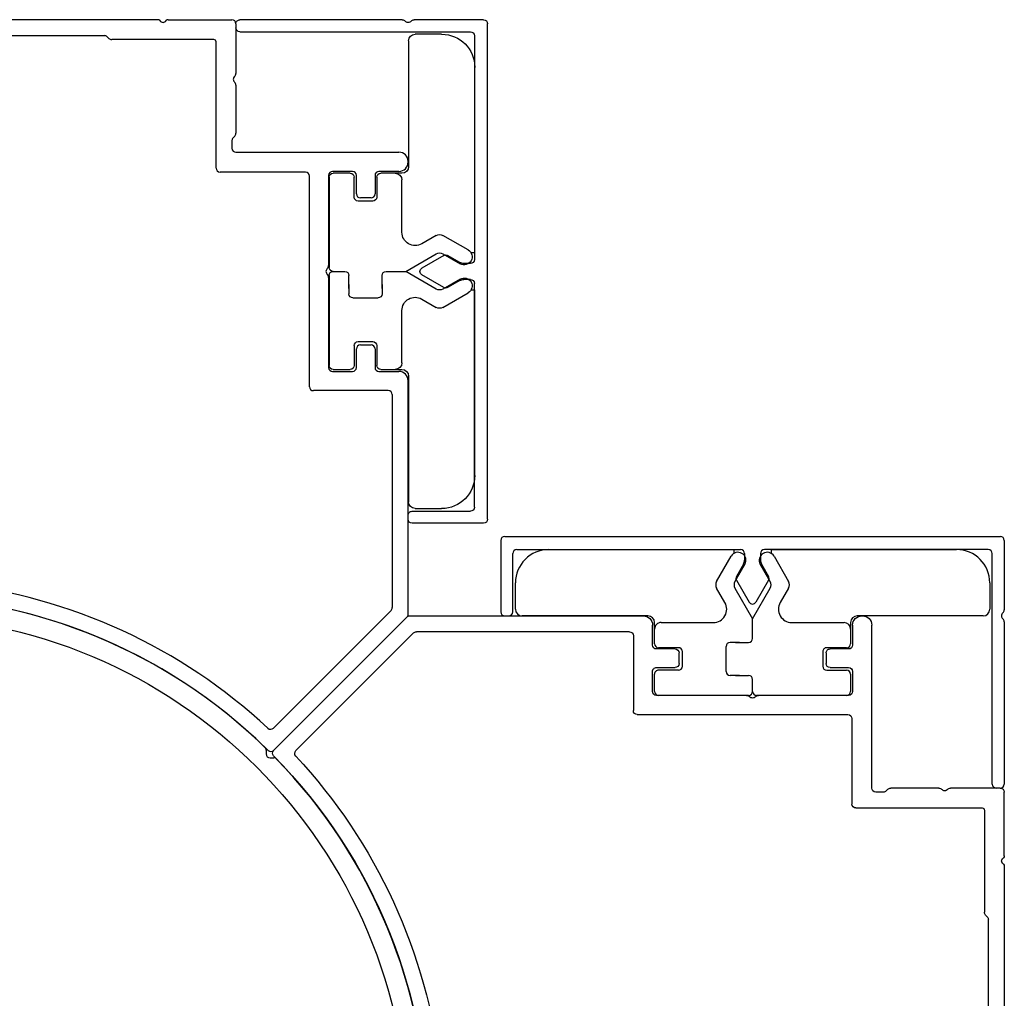
# Model space of a CAD drawing. Units: millimetres. Extents: x 112 to 13391, y -1232 to 350.
# Drawn here: x 3423 to 3497, y -603 to -529 of the extents above; entities that cross this region are included whole.
import ezdxf

# ---------------------------------------------------------------- set-up
doc = ezdxf.new("R2010")
doc.units = ezdxf.units.MM
doc.layers.add('Комплектация', color=10, linetype='Continuous')
doc.layers.add('Профили', color=82, linetype='Continuous')

# ---------------------------------------------------------------- blocks, each defined once
blk = doc.blocks.new('AH.MCK102')
at = {"layer": 'Профили'}
for p, q in [((-0.407, 40.407), (-0.212, 40.212)), ((0.212, 40.212), (0.407, 40.407)), ((-28.86, 28.284), (-28.584, 28.284)), ((-28.284, 28.584), (-28.284, 28.86)), ((28.284, 28.86), (28.284, 28.584)), ((28.584, 28.284), (28.86, 28.284)), ((-40.212, 0.212), (-40.407, 0.407)), ((40.407, 0.407), (40.212, 0.212)), ((-40.407, -0.407), (-40.212, -0.212)), ((40.212, -0.212), (40.407, -0.407)), ((-28.584, -28.284), (-28.86, -28.284)), ((-28.284, -28.86), (-28.284, -28.584)), ((28.284, -28.584), (28.284, -28.86)), ((28.86, -28.284), (28.584, -28.284)), ((-0.212, -40.212), (-0.407, -40.407)), ((0.407, -40.407), (0.212, -40.212))]:
    blk.add_line(p, q, dxfattribs=at)
blk.add_circle((0, 0), 39, dxfattribs=at)
for centre, radius, start, end in [((0, 0), 40.5, 90.88298, 134.11702), ((-0.619, 40.195), 0.3, 45, 90.88298), ((0, 40.424), 0.3, 225, 315), ((0.619, 40.195), 0.3, 89.11702, 135), ((0, 0), 40.5, 45.88298, 89.11702), ((-27.984, 28.86), 0.3, 134.11702, 180), ((27.984, 28.86), 0.3, 0, 45.88298), ((-28.86, 27.984), 0.3, 90, 135.88298), ((-28.584, 28.584), 0.3, 270, 0), ((28.584, 28.584), 0.3, 180, 270), ((28.86, 27.984), 0.3, 44.11702, 90), ((0, 0), 40.5, 135.88298, 179.11702), ((0, 0), 40.5, 0.88298, 44.11702), ((-40.195, 0.619), 0.3, 179.11702, 225), ((-40.424, 0), 0.3, 315, 45), ((40.424, 0), 0.3, 135, 225), ((40.195, 0.619), 0.3, 315, 0.88298), ((-40.195, -0.619), 0.3, 135, 180.88298), ((0, 0), 40.5, 180.88298, 224.11702), ((0, 0), 40.5, 315.88298, 359.11702), ((40.195, -0.619), 0.3, 359.11702, 45), ((-28.86, -27.984), 0.3, 224.11702, 270), ((28.86, -27.984), 0.3, 270, 315.88298), ((-28.584, -28.584), 0.3, 0, 90), ((-27.984, -28.86), 0.3, 180, 225.88298), ((27.984, -28.86), 0.3, 314.11702, 0), ((28.584, -28.584), 0.3, 90, 180), ((0, 0), 40.5, 225.88298, 269.11702), ((0, 0), 40.5, 270.88298, 314.11702), ((0, -40.424), 0.3, 45, 135), ((-0.619, -40.195), 0.3, 269.11702, 315), ((0.619, -40.195), 0.3, 225, 270.88298)]:
    blk.add_arc(centre, radius, start, end, dxfattribs=at)
blk = doc.blocks.new('AHLP38-301')
at = {"layer": 'Профили'}
for p, q in [((-39.3, 24), (-44.7, 24)), ((-20.947, 24), (-25.7, 24)), ((-0.447, 24), (-20.053, 24)), ((20.115, 24), (0.447, 24)), ((20.885, 24), (25.7, 24)), ((-45, 23.7), (-45, -13.7)), ((-39, 23.1), (-39, 23.7)), ((-26, 23.7), (-26, 14.3)), ((26, 23.7), (26, 19.947)), ((-43.8, 14.3), (-43.8, 22.5)), ((-43.5, 22.8), (-39.3, 22.8)), ((-24.2, 22.5), (-16.624, 22.5)), ((-16.412, 22.588), (-16.288, 22.712)), ((-16.076, 22.8), (16.076, 22.8)), ((16.412, 22.588), (16.288, 22.712)), ((24.33, 22.5), (16.624, 22.5)), ((24.5, 12.8), (24.5, 22.33)), ((-24.5, 13.1), (-24.5, 22.2)), ((26, 19.053), (26, 15.424)), ((25.7, 14.876), (25.7, 14.3)), ((25.912, 15.212), (25.788, 15.088)), ((-26.3, 14), (-43.5, 14)), ((26, 14), (38.3, 14)), ((-43.5, 12.8), (-24.8, 12.8)), ((39, 13.25), (39, 13.3)), ((-43.8, -12.5), (-43.8, 12.5)), ((31.25, 12.5), (24.8, 12.5)), ((31.55, -3.7), (31.55, 12.2)), ((33, 12.25), (33, 5.447)), ((34.8, 12.55), (33.3, 12.55)), ((35.1, 10.85), (35.1, 12.25)), ((36.5, 12.25), (36.5, 10.85)), ((38.3, 12.55), (36.8, 12.55)), ((36.2, 10.55), (35.4, 10.55)), ((33, 4.553), (33, -2.25)), ((35.4, -0.55), (36.2, -0.55)), ((35.1, -2.25), (35.1, -0.85)), ((36.5, -0.85), (36.5, -2.25)), ((33.3, -2.55), (34.8, -2.55)), ((36.8, -2.55), (38.3, -2.55)), ((39, -20.876), (39, -3.25)), ((37.5, -4), (31.85, -4)), ((37.8, -4.3), (37.8, -20.379)), ((-38.1, -12.8), (-43.5, -12.8)), ((-37.8, -20.379), (-37.8, -13.1)), ((-44.7, -14), (-39.3, -14)), ((-39, -14.3), (-39, -20.876)), ((-4.088, -18.088), (-4.474, -18.474)), ((-0.447, -18), (-3.876, -18)), ((3.876, -18), (0.447, -18)), ((4.474, -18.474), (4.088, -18.088)), ((-28.831, -29.472), (-37.712, -20.591)), ((37.712, -20.591), (28.831, -29.472)), ((-38.912, -21.088), (-28.849, -31.151)), ((28.849, -31.151), (38.912, -21.088))]:
    blk.add_line(p, q, dxfattribs=at)
for centre, radius, start, end in [((-44.7, 23.7), 0.3, 90, 180), ((-39.3, 23.7), 0.3, 0, 90), ((-25.7, 23.7), 0.3, 90, 180), ((-20.947, 23.7), 0.3, 41.81031, 90), ((-20.5, 24.1), 0.3, 221.81031, 318.18969), ((-20.053, 23.7), 0.3, 90, 138.18969), ((-0.447, 23.7), 0.3, 41.81031, 90), ((0, 24.1), 0.3, 221.81031, 318.18969), ((0.447, 23.7), 0.3, 90, 138.18969), ((20.115, 23.83), 0.17, 35.06239, 90), ((20.5, 24.1), 0.3, 215.06239, 324.93761), ((20.885, 23.83), 0.17, 90, 144.93761), ((25.7, 23.7), 0.3, 0, 90), ((-39.3, 23.1), 0.3, 270, 0), ((-43.5, 22.5), 0.3, 90, 180), ((-24.2, 22.2), 0.3, 90, 180), ((-16.624, 22.8), 0.3, 270, 315), ((-16.076, 22.5), 0.3, 90, 135), ((16.076, 22.5), 0.3, 45, 90), ((16.624, 22.8), 0.3, 225, 270), ((24.33, 22.33), 0.17, 0, 90), ((26.1, 19.5), 0.3, 131.81031, 228.18969), ((25.7, 19.947), 0.3, 311.81031, 0), ((25.7, 19.053), 0.3, 0, 48.18969), ((26, 14.876), 0.3, 135, 180), ((25.7, 15.424), 0.3, 315, 0), ((-43.5, 14.3), 0.3, 180, 270), ((-26.3, 14.3), 0.3, 270, 0), ((26, 14.3), 0.3, 180, 270), ((38.3, 13.3), 0.7, 0, 90), ((-43.5, 12.5), 0.3, 90, 180), ((-24.8, 13.1), 0.3, 270, 0), ((24.8, 12.8), 0.3, 180, 270), ((38.3, 13.25), 0.7, 270, 0), ((31.25, 12.2), 0.3, 0, 90), ((33.3, 12.25), 0.3, 90, 180), ((34.8, 12.25), 0.3, 0, 90), ((36.8, 12.25), 0.3, 90, 180), ((35.4, 10.85), 0.3, 180, 270), ((36.2, 10.85), 0.3, 270, 0), ((33.1, 5), 0.3, 131.81031, 228.18969), ((32.7, 5.447), 0.3, 311.81031, 0), ((32.7, 4.553), 0.3, 0, 48.18969), ((35.4, -0.85), 0.3, 90, 180), ((36.2, -0.85), 0.3, 0, 90), ((33.3, -2.25), 0.3, 180, 270), ((34.8, -2.25), 0.3, 270, 0), ((36.8, -2.25), 0.3, 180, 270), ((38.3, -3.25), 0.7, 0, 90), ((31.85, -3.7), 0.3, 180, 270), ((37.5, -4.3), 0.3, 0, 90), ((-43.5, -12.5), 0.3, 180, 270), ((-38.1, -13.1), 0.3, 0, 90), ((-44.7, -13.7), 0.3, 180, 270), ((-39.3, -14.3), 0.3, 0, 90), ((0, -60), 41.7, 96.40667, 132.95329), ((-4.687, -18.262), 0.3, 276.40667, 315), ((-3.876, -18.3), 0.3, 90, 135), ((-0.447, -18.3), 0.3, 41.81031, 90), ((0, -17.9), 0.3, 221.81031, 318.18969), ((0.447, -18.3), 0.3, 90, 138.18968), ((3.876, -18.3), 0.3, 45, 90), ((4.687, -18.262), 0.3, 225, 263.59333), ((0, -60), 41.7, 47.04671, 83.59333), ((0, -60), 40.5, 45.4213, 134.5787), ((-37.5, -20.379), 0.3, 180, 225), ((37.5, -20.379), 0.3, 315, 0), ((-38.7, -20.876), 0.3, 180, 225), ((38.7, -20.876), 0.3, 315, 0), ((-28.619, -29.26), 0.3, 225, 312.95329), ((28.619, -29.26), 0.3, 227.04671, 315), ((-28.637, -30.939), 0.3, 225, 314.5787), ((28.637, -30.939), 0.3, 225.4213, 315)]:
    blk.add_arc(centre, radius, start, end, dxfattribs=at)
blk = doc.blocks.new('*U419')
at = {"layer": 'Комплектация'}
for p, q in [((-7.1, 0), (-0.3, 0)), ((0.3, 0), (7.1, 0)), ((-7.4, -1.6), (-7.4, -0.3)), ((0, -0.3), (0, -1.199)), ((7.4, -0.3), (7.4, -1.6)), ((-5.6, -1.9), (-7.1, -1.9)), ((-5.3, -3.3), (-5.3, -2.2)), ((1.3, -1.5), (0.3, -1.5)), ((0.998, -1.5), (1.7, -1.5)), ((2, -1.801), (2, -3.699)), ((5.3, -2.2), (5.3, -3.3)), ((5.6, -1.9), (7.1, -1.9)), ((-7.1, -3.6), (-5.6, -3.6)), ((5.6, -3.6), (7.1, -3.6)), ((-7.4, -5.5), (-7.4, -3.9)), ((0, -4.301), (0, -5.788)), ((1.3, -4), (0.3, -4)), ((0.998, -4), (1.7, -4)), ((7.4, -3.9), (7.4, -5.5)), ((-2.952, -5.5), (-6.9, -5.5)), ((0, -5.788), (-1.333, -8.096)), ((1.333, -8.096), (0, -5.788)), ((6.9, -5.5), (2.952, -5.5)), ((-17.9, -8.5), (-17.9, -6.5)), ((-17.4, -6), (-7.9, -6)), ((7.9, -6), (17.4, -6)), ((17.9, -6.5), (17.9, -8.5)), ((-2.719, -8.096), (-2.086, -7)), ((2.086, -7), (2.719, -8.096)), ((-1.62, -10.5), (-2.719, -8.596)), ((-1.333, -8.596), (-0.58, -9.9)), ((0.58, -9.9), (1.333, -8.596)), ((2.719, -8.596), (1.62, -10.5)), ((-1.4, -11), (-15.4, -11)), ((-1.4, -11), (-1.4, -10.719)), ((1.4, -10.719), (1.4, -11)), ((15.4, -11), (1.4, -11))]:
    blk.add_line(p, q, dxfattribs=at)
for centre, radius, start, end in [((-0.3, -0.3), 0.3, 0, 90), ((7.1, -0.3), 0.3, 0, 90), ((-7.1, -0.3), 0.3, 90, 180), ((0.3, -0.3), 0.3, 90, 180), ((-7.1, -1.6), 0.3, 180, 270), ((-5.6, -2.2), 0.3, 0, 90), ((5.6, -2.2), 0.3, 90, 180), ((7.1, -1.6), 0.3, 270, 0), ((-7.1, -3.9), 0.3, 90, 180), ((-5.6, -3.3), 0.3, 270, 0), ((5.6, -3.3), 0.3, 180, 270), ((7.1, -3.9), 0.3, 0, 90), ((-6.9, -5), 0.5, 180, 270), ((6.9, -5), 0.5, 270, 0), ((-7.9, -5.5), 0.5, 270, 359.99947), ((-2.952, -6.5), 1, 330, 90), ((2.952, -6.5), 1, 90, 210), ((7.9, -5.5), 0.5, 180.00053, 270), ((-17.4, -6.5), 0.5, 90, 180), ((17.4, -6.5), 0.5, 0, 90), ((-2.286, -8.346), 0.5, 150, 210), ((-0.9, -8.346), 0.5, 150, 210), ((0.9, -8.346), 0.5, 330, 30), ((2.286, -8.346), 0.5, 330, 30), ((-15.4, -8.5), 2.5, 180, 270), ((15.4, -8.5), 2.5, 270, 0), ((-1.1, -10.2), 0.6, 210, 30), ((1.1, -10.2), 0.6, 150, 330)]:
    blk.add_arc(centre, radius, start, end, dxfattribs=at)
for centre, major_axis, start_param, end_param in [((0.3, -1.199), (0, -0.301), 4.712389, 6.283185), ((1.7, -1.801), (0, 0.301), 4.712389, 6.283185), ((1.7, -3.699), (0, 0.301), 3.141593, 4.712389), ((0.3, -4.301), (0, -0.301), 3.141593, 4.712389)]:
    blk.add_ellipse(centre, major_axis=major_axis, ratio=0.996195, start_param=start_param, end_param=end_param, dxfattribs=at)
blk = doc.blocks.new('*U420')
at = {"layer": 'Комплектация'}
for p, q in [((-7.1, 0), (-0.3, 0)), ((0.3, 0), (7.1, 0)), ((-7.4, -1.6), (-7.4, -0.3)), ((0, -0.3), (0, -1.199)), ((7.4, -0.3), (7.4, -1.6)), ((-5.6, -1.9), (-7.1, -1.9)), ((-5.3, -3.3), (-5.3, -2.2)), ((1.3, -1.5), (0.3, -1.5)), ((0.998, -1.5), (1.7, -1.5)), ((2, -1.801), (2, -3.699)), ((5.3, -2.2), (5.3, -3.3)), ((5.6, -1.9), (7.1, -1.9)), ((-7.1, -3.6), (-5.6, -3.6)), ((5.6, -3.6), (7.1, -3.6)), ((-7.4, -5.5), (-7.4, -3.9)), ((0, -4.301), (0, -5.788)), ((1.3, -4), (0.3, -4)), ((0.998, -4), (1.7, -4)), ((7.4, -3.9), (7.4, -5.5)), ((-2.952, -5.5), (-6.9, -5.5)), ((0, -5.788), (-1.333, -8.096)), ((1.333, -8.096), (0, -5.788)), ((6.9, -5.5), (2.952, -5.5)), ((-17.9, -8.5), (-17.9, -6.5)), ((-17.4, -6), (-7.9, -6)), ((7.9, -6), (17.4, -6)), ((17.9, -6.5), (17.9, -8.5)), ((-2.719, -8.096), (-2.086, -7)), ((2.086, -7), (2.719, -8.096)), ((-1.62, -10.5), (-2.719, -8.596)), ((-1.333, -8.596), (-0.58, -9.9)), ((0.58, -9.9), (1.333, -8.596)), ((2.719, -8.596), (1.62, -10.5)), ((-1.4, -11), (-15.4, -11)), ((-1.4, -11), (-1.4, -10.719)), ((1.4, -10.719), (1.4, -11)), ((15.4, -11), (1.4, -11))]:
    blk.add_line(p, q, dxfattribs=at)
for centre, radius, start, end in [((-0.3, -0.3), 0.3, 0, 90), ((7.1, -0.3), 0.3, 0, 90), ((-7.1, -0.3), 0.3, 90, 180), ((0.3, -0.3), 0.3, 90, 180), ((-7.1, -1.6), 0.3, 180, 270), ((-5.6, -2.2), 0.3, 0, 90), ((5.6, -2.2), 0.3, 90, 180), ((7.1, -1.6), 0.3, 270, 0), ((-7.1, -3.9), 0.3, 90, 180), ((-5.6, -3.3), 0.3, 270, 0), ((5.6, -3.3), 0.3, 180, 270), ((7.1, -3.9), 0.3, 0, 90), ((-6.9, -5), 0.5, 180, 270), ((6.9, -5), 0.5, 270, 0), ((-7.9, -5.5), 0.5, 270, 359.99947), ((-2.952, -6.5), 1, 330, 90), ((2.952, -6.5), 1, 90, 210), ((7.9, -5.5), 0.5, 180.00053, 270), ((-17.4, -6.5), 0.5, 90, 180), ((17.4, -6.5), 0.5, 0, 90), ((-2.286, -8.346), 0.5, 150, 210), ((-0.9, -8.346), 0.5, 150, 210), ((0.9, -8.346), 0.5, 330, 30), ((2.286, -8.346), 0.5, 330, 30), ((-15.4, -8.5), 2.5, 180, 270), ((15.4, -8.5), 2.5, 270, 0), ((-1.1, -10.2), 0.6, 210, 30), ((1.1, -10.2), 0.6, 150, 330)]:
    blk.add_arc(centre, radius, start, end, dxfattribs=at)
for centre, major_axis, start_param, end_param in [((0.3, -1.199), (0, -0.301), 4.712389, 6.283185), ((1.7, -1.801), (0, 0.301), 4.712389, 6.283185), ((1.7, -3.699), (0, 0.301), 3.141593, 4.712389), ((0.3, -4.301), (0, -0.301), 3.141593, 4.712389)]:
    blk.add_ellipse(centre, major_axis=major_axis, ratio=0.996195, start_param=start_param, end_param=end_param, dxfattribs=at)
blk = doc.blocks.new('AHLP38-402')
at = {"layer": 'Профили'}
for p, q in [((-18.705, 0), (18.705, 0)), ((-19.005, -0.3), (-19.005, -5.7)), ((18.995, -0.3), (18.995, -5.553)), ((-18.105, -5.7), (-18.105, -1.3)), ((-17.805, -1), (-0.905, -1)), ((-0.605, -1.3), (-0.605, -1.8)), ((0.595, -1.3), (0.595, -1.8)), ((17.795, -1), (0.895, -1)), ((18.095, -18.7), (18.095, -1.3)), ((-0.685, -2.1), (-1.215, -3.017)), ((0.675, -2.1), (1.205, -3.017)), ((-1.215, -3.317), (-0.265, -4.962)), ((1.205, -3.317), (0.255, -4.962)), ((-18.705, -6), (-18.405, -6)), ((18.995, -6.447), (18.995, -18.7)), ((18.695, -19), (18.295, -19))]:
    blk.add_line(p, q, dxfattribs=at)
for centre, radius, start, end in [((-18.705, -0.3), 0.3, 90, 180), ((18.695, -0.3), 0.3, 0, 90), ((-17.805, -1.3), 0.3, 90, 180), ((-0.905, -1.3), 0.3, 0, 90), ((0.895, -1.3), 0.3, 90, 180), ((17.795, -1.3), 0.3, 0, 90), ((-1.205, -1.8), 0.6, 330, 0), ((1.195, -1.8), 0.6, 180, 210), ((-0.955, -3.167), 0.3, 150, 210), ((0.945, -3.167), 0.3, 330, 30), ((-0.005, -4.812), 0.3, 210, 330), ((-18.705, -5.7), 0.3, 180, 270), ((-18.405, -5.7), 0.3, 270, 0), ((19.095, -6), 0.3, 131.81031, 228.18969), ((18.695, -5.553), 0.3, 311.81031, 0), ((18.695, -6.447), 0.3, 0, 48.18969), ((18.395, -18.7), 0.3, 180, 270), ((18.695, -18.7), 0.3, 270, 0)]:
    blk.add_arc(centre, radius, start, end, dxfattribs=at)

msp = doc.modelspace()

# ---------------------------------------------------------------- block references
at = {"layer": 'Комплектация', "xscale": -1, "rotation": 90}
msp.add_blockref('*U419', (3446.261, -548.489), dxfattribs=at)
at = {"layer": 'Комплектация', "rotation": 180}
msp.add_blockref('*U420', (3478.23, -580.493), dxfattribs=at)
at = {"layer": 'Профили'}
for name, p in [('AHLP38-301', (3413.23, -553.493)), ('AHLP38-402', (3478.228, -568.493)), ('AH.MCK102', (3413.23, -613.493))]:
    msp.add_blockref(name, p, dxfattribs=at)
at = {"layer": 'Профили', "xscale": -1, "rotation": 270}
for name, p in [('AHLP38-402', (3458.23, -548.495)), ('AHLP38-301', (3473.23, -613.493))]:
    msp.add_blockref(name, p, dxfattribs=at)

doc.saveas('drawing.dxf')
